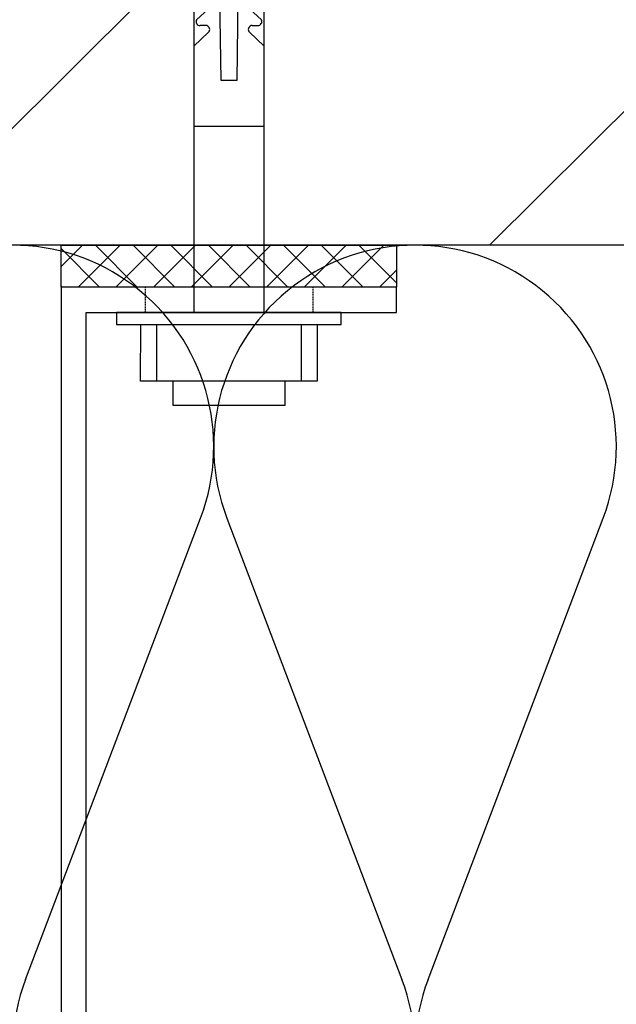
# Model space of a CAD drawing. Units: millimetres. Extents: x -394725 to 350739, y -707354 to 186926.
# Drawn here: x 334703 to 334774, y -661892 to -661775 of the extents above; entities that cross this region are included whole.
import ezdxf

# ---------------------------------------------------------------- set-up
doc = ezdxf.new("R2010")
doc.units = ezdxf.units.MM
doc.header["$LTSCALE"] = 0.2
doc.linetypes.add('HIDDEN', pattern=[0.375, 0.25, -0.125])
doc.layers.add('EF dalsi cary', color=250, linetype='Continuous')

# ---------------------------------------------------------------- blocks, each defined once
blk = doc.blocks.new('izolace_120')
for p, q in [((-119.9999999999709, 767.9999993003876), (-119.9999999999127, 0)), ((-32.52122458760277, 121.5636737412424), (-87.47877530296682, 142.4363260183018)), ((-87.47877530296682, 97.56367376309936), (-32.52122458760277, 118.4363260401587)), ((-32.52122458760277, 73.56367378495634), (-87.47877530296682, 94.43632606201572))]:
    blk.add_line(p, q)
for centre, radius, start, end in [((-23.99999997814302, 143.9999998688145), 23.99999997813763, 249.2034283377651, 110.7965716622349), ((-95.99999991254299, 119.999999890686), 23.99999997813763, 69.20342833776513, 290.7965716622349), ((-23.99999997814302, 95.99999991254299), 23.99999997813763, 249.2034283377651, 110.7965716622349), ((-95.99999991254299, 71.99999993439997), 23.99999997813809, 69.20342833776513, 290.7965716622349)]:
    blk.add_arc(centre, radius, start, end)
blk = doc.blocks.new('A$C0C7966FD')
at = {"linetype": 'HIDDEN'}
for p, q in [((0, -10), (-3, -10)), ((0, -30), (-3, -30))]:
    blk.add_line(p, q, dxfattribs=at)
blk.add_lwpolyline([(-3, -40), (0, -40), (0, 0), (-140, 0), (-140, -3), (-3, -3), (-3, -40)])
blk = doc.blocks.new('Schlaganker M9')
for p, q in [((-1.434541500112005, -13.38732092974635), (-1.434104924899202, 13.38732092974635)), ((-1.434104924899202, 13.38732092974635), (0.0001537935409032798, 13.38732092974635)), ((0.0001537935409032798, 13.38732092974635), (-0.0001537935408464364, -13.38732092974635)), ((-8.18155344044385, 10.51850582794827), (-8.18190071618136, -10.51866458257109)), ((-1.434154535718733, 10.51860504958745), (-8.18155344044385, 10.51850582794827)), ((-1.434491889292474, -10.51854551660404), (-1.434154535718733, 10.51860504958745)), ((-1.487952508554201, 8.606177406968072), (-8.18155344044385, 8.60605834100079)), ((-1.487952508554201, 8.606177406968072), (-8.18155344044385, 8.60605834100079)), ((-11.05054714119353, -6.693799375168282), (-11.05031893142251, 6.693640620545011)), ((-11.05031893142251, 6.693640620545011), (-8.181672506411303, 6.693640620545011)), ((-8.181672506411303, 6.693640620545011), (-8.18190071618136, -6.6936703870374)), ((1.260935391655948e-07, 4.217923998410924), (69.69847370659647, 4.217892042887343)), ((22.19531018999629, -4.196003749254942), (22.19531018999629, 4.217892042887343)), ((33.36321172508679, 2.462264356874812), (31.73025175175741, 4.217892042887343)), ((34.17295952352504, 3.461594941548469), (34.18798167971579, 3.579222194954582)), ((34.18798167971579, 3.579222194954582), (34.23210554271913, 3.68917961564182)), ((34.23210554271913, 3.68917961564182), (34.30252314013995, 3.784620910497324)), ((34.30252314013995, 3.784620910497324), (34.39458097709564, 3.859106595130015)), ((34.39458097709564, 3.859106595130015), (34.50257380932362, 3.908280839573536)), ((34.50257380932362, 3.908280839573536), (34.6192882236482, 3.928472443173973)), ((34.6192882236482, 3.928472443173973), (34.73757033987351, 3.918828099832808)), ((34.73757033987351, 3.918828099832808), (34.84939312738072, 3.87976454043519)), ((36.16788003706972, 2.462264356874812), (34.84939312738072, 3.87976454043519)), ((36.97752861386709, 3.461594941548469), (36.99255077005881, 3.579222194954582)), ((36.99255077005881, 3.579222194954582), (37.03678377686578, 3.68917961564182)), ((37.03678377686578, 3.68917961564182), (37.10710215264669, 3.784620910497324)), ((37.10710215264669, 3.784620910497324), (37.19924928907676, 3.859106595130015)), ((37.19924928907676, 3.859106595130015), (37.30724212130559, 3.908280839573536)), ((37.30724212130559, 3.908280839573536), (37.42408552376043, 3.928472443173973)), ((37.42408552376043, 3.928472443173973), (37.54214935238025, 3.918828099832808)), ((37.54214935238025, 3.918828099832808), (37.65406143936184, 3.87976454043519)), ((38.97254834905084, 2.462264356874812), (37.65406143936184, 3.87976454043519)), ((39.78218700368456, 3.461594941548469), (39.79720915987713, 3.579222194954582)), ((39.79720915987713, 3.579222194954582), (39.84132310071578, 3.68917961564182)), ((39.84132310071578, 3.68917961564182), (39.91177046462781, 3.784620910497324)), ((39.91177046462781, 3.784620910497324), (40.00382830158259, 3.859106595130015)), ((40.00382830158259, 3.859106595130015), (40.11191043328762, 3.908280839573536)), ((40.11191043328762, 3.908280839573536), (40.22866453626807, 3.928472443173973)), ((40.22866453626807, 3.928472443173973), (40.34681766436233, 3.918828099832808)), ((40.34681766436233, 3.918828099832808), (40.45872975134478, 3.87976454043519)), ((41.77712736155758, 2.462264356874812), (40.45872975134478, 3.87976454043519)), ((42.58685531566744, 3.461594941548469), (42.60191716051401, 3.579222194954582)), ((42.60191716051401, 3.579222194954582), (42.64602117918901, 3.68917961564182)), ((42.64602117918901, 3.68917961564182), (42.71645862093817, 3.784620910497324)), ((42.71645862093817, 3.784620910497324), (42.80849661356552, 3.859106595130015)), ((42.80849661356552, 3.859106595130015), (42.91647952363064, 3.908280839573536)), ((42.91647952363064, 3.908280839573536), (43.03333284824919, 3.928472443173973)), ((43.03333284824919, 3.928472443173973), (43.15148597634436, 3.918828099832808)), ((43.15148597634436, 3.918828099832808), (43.26329884168683, 3.87976454043519)), ((44.5817956735396, 2.462264356874812), (43.26329884168683, 3.87976454043519)), ((45.39143432817326, 3.461594941548469), (45.40658547249694, 3.579222194954582)), ((45.40658547249694, 3.579222194954582), (45.45067956900817, 3.68917961564182)), ((45.45067956900817, 3.68917961564182), (45.52099794478909, 3.784620910497324)), ((45.52099794478909, 3.784620910497324), (45.61318476987498, 3.859106595130015)), ((45.61318476987498, 3.859106595130015), (45.72101884748156, 3.908280839573536)), ((45.72101884748156, 3.908280839573536), (45.83800116023212, 3.928472443173973)), ((45.83800116023212, 3.928472443173973), (45.95606498885104, 3.918828099832808)), ((45.95606498885104, 3.918828099832808), (46.06795723150429, 3.87976454043519)), ((47.38650367417739, 2.462264356874812), (46.06795723150429, 3.87976454043519)), ((48.1962316282864, 3.461594941548469), (48.21116448500277, 3.579222194954582)), ((48.21116448500277, 3.579222194954582), (48.25534788098935, 3.68917961564182)), ((48.25534788098935, 3.68917961564182), (48.32570594542693, 3.784620910497324)), ((48.32570594542693, 3.784620910497324), (48.417853081857, 3.859106595130015)), ((48.417853081857, 3.859106595130015), (48.52581614759379, 3.908280839573536)), ((48.52581614759379, 3.908280839573536), (48.64257025057424, 3.928472443173973)), ((48.64257025057424, 3.928472443173973), (48.76073330083221, 3.918828099832808)), ((48.76073330083221, 3.918828099832808), (48.87266523214208, 3.87976454043519)), ((50.19115214183108, 2.462264356874812), (48.87266523214208, 3.87976454043519)), ((51.00077095213732, 3.461594941548469), (51.0157038088546, 3.579222194954582)), ((51.0157038088546, 3.579222194954582), (51.06001619297228, 3.68917961564182)), ((51.06001619297228, 3.68917961564182), (51.13037425740896, 3.784620910497324)), ((51.13037425740896, 3.784620910497324), (51.22253131600274, 3.859106595130015)), ((51.22253131600274, 3.859106595130015), (51.33039516010052, 3.908280839573536)), ((51.33039516010052, 3.908280839573536), (51.44723856255627, 3.928472443173973)), ((51.44723856255627, 3.928472443173973), (51.56540161281509, 3.918828099832808)), ((51.56540161281509, 3.918828099832808), (51.67733354412417, 3.87976454043519)), ((52.99573115433782, 2.462264356874812), (51.67733354412417, 3.87976454043519)), ((53.80534996464314, 3.461594941548469), (53.82050110896682, 3.579222194954582)), ((53.82050110896682, 3.579222194954582), (53.86459520547805, 3.68917961564182)), ((53.86459520547805, 3.68917961564182), (53.93491358125897, 3.784620910497324)), ((53.93491358125897, 3.784620910497324), (54.02719962798483, 3.859106595130015)), ((54.02719962798483, 3.859106595130015), (54.13505354991884, 3.908280839573536)), ((54.13505354991884, 3.908280839573536), (54.25180765289923, 3.928472443173973)), ((54.25180765289923, 3.928472443173973), (54.36997070315721, 3.918828099832808)), ((54.36997070315721, 3.918828099832808), (54.48187286797503, 3.87976454043519)), ((55.80039946631985, 2.462264356874812), (54.48187286797503, 3.87976454043519)), ((56.61001827662608, 3.461594941548469), (56.6250701993107, 3.579222194954582)), ((56.6250701993107, 3.579222194954582), (56.66926351745923, 3.68917961564182)), ((56.66926351745923, 3.68917961564182), (56.7397108813721, 3.784620910497324)), ((56.7397108813721, 3.784620910497324), (56.83176871832779, 3.859106595130015)), ((56.83176871832779, 3.859106595130015), (56.93972186190081, 3.908280839573536)), ((56.93972186190081, 3.908280839573536), (57.05657518651941, 3.928472443173973)), ((57.05657518651941, 3.928472443173973), (57.17463901514014, 3.918828099832808)), ((57.17463901514014, 3.918828099832808), (57.28658086861287, 3.87976454043519)), ((58.60497847882652, 2.462264356874812), (57.28658086861287, 3.87976454043519)), ((59.4148056545755, 3.750498588737628), (59.42973851129187, 3.868135764307567)), ((59.4148056545755, 3.750498588737628), (59.4148056545755, 3.571889715809334)), ((59.4148056545755, 3.461594941548469), (59.4148056545755, 3.750498588737628)), ((59.42973851129187, 3.868135764307567), (59.47384252996682, 3.978073340666697)), ((59.47384252996682, 3.978073340666697), (59.54428989387884, 4.073534479850196)), ((59.54428989387884, 4.073534479850196), (59.63643703030891, 4.148139230450283)), ((59.63643703030891, 4.148139230450283), (59.74442986253774, 4.197154720270987)), ((59.74442986253774, 4.197154720270987), (59.86114427686243, 4.217475312002534)), ((59.86114427686243, 4.217475312002534), (59.97933709361246, 4.207692058365978)), ((59.97933709361246, 4.207692058365978), (60.09124918059405, 4.168539199493125)), ((61.28445884848668, 3.571889715809334), (60.09124918059405, 4.168539199493125)), ((61.28445884848668, 3.571889715809334), (61.28445884848668, 4.217892042887343)), ((61.28445884848668, 4.217892042887343), (61.28445884848668, 1.413223730905656)), ((69.69847370659647, 4.217892042887343), (72.50316186290598, 0.01101360196389578)), ((72.50316186290598, 0.01101360196389578), (69.69847370659647, 4.217892042887343)), ((69.69847370659647, 4.217892042887343), (69.69847370659647, -4.196003749254942)), ((69.69847370659647, -4.196003749254942), (69.69847370659647, 4.217892042887343)), ((69.69847370659647, 4.217892042887343), (69.69847370659647, -4.196003749254942)), ((69.69847370659647, -4.196003749254942), (69.69847370659647, 4.217892042887343)), ((33.45888122971257, 2.383482375260201), (33.36321172508679, 2.462264356874812)), ((33.57178553308813, 2.332700740259725), (33.45888122971257, 2.383482375260201)), ((33.93266455743503, 2.372061964575323), (33.81746823419252, 2.326747441900579)), ((34.03205487353546, 2.446160684814231), (33.93266455743503, 2.372061964575323)), ((34.10831662551197, 2.543685634095596), (34.03205487353546, 2.446160684814231)), ((34.15649865356278, 2.657899663109447), (34.10831662551197, 2.543685634095596)), ((34.17295952352504, 2.780686441759826), (34.15649865356278, 2.657899663109447)), ((34.17295952352504, 2.780686441759826), (34.17295952352504, 3.461594941548469)), ((36.26354954169551, 2.383482375260201), (36.16788003706972, 2.462264356874812)), ((36.37648361156221, 2.332700740259725), (36.26354954169551, 2.383482375260201)), ((36.73733286941706, 2.372061964575323), (36.62203732453463, 2.326747441900579)), ((36.83663388604225, 2.446160684814231), (36.73733286941706, 2.372061964575323)), ((36.91299485965681, 2.543685634095596), (36.83663388604225, 2.446160684814231)), ((36.96116696554395, 2.657899663109447), (36.91299485965681, 2.543685634095596)), ((36.97752861386709, 2.780686441759826), (36.96116696554395, 2.657899663109447)), ((36.97752861386709, 2.780686441759826), (36.97752861386709, 3.461594941548469)), ((39.06812855420134, 2.383482375260201), (38.97254834905084, 2.462264356874812)), ((39.18115192354333, 2.332700740259725), (39.06812855420134, 2.383482375260201)), ((39.54190195976003, 2.372061964575323), (39.42669571435295, 2.326747441900579)), ((39.64130219802422, 2.446160684814231), (39.54190195976003, 2.372061964575323)), ((39.71769293813088, 2.543685634095596), (39.64130219802422, 2.446160684814231)), ((39.76573605588788, 2.657899663109447), (39.71769293813088, 2.543685634095596)), ((39.78218700368456, 2.780686441759826), (39.76573605588788, 2.657899663109447)), ((39.78218700368456, 2.780686441759826), (39.78218700368456, 3.461594941548469)), ((41.87279686618422, 2.383482375260201), (41.77712736155758, 2.462264356874812)), ((41.98582023552535, 2.332700740259725), (41.87279686618422, 2.383482375260201)), ((42.3465702717412, 2.372061964575323), (42.23136402633492, 2.326747441900579)), ((42.44587128836633, 2.446160684814231), (42.3465702717412, 2.372061964575323)), ((42.5223513279501, 2.543685634095596), (42.44587128836633, 2.446160684814231)), ((42.57040436786895, 2.657899663109447), (42.5223513279501, 2.543685634095596)), ((42.58685531566744, 2.780686441759826), (42.57040436786895, 2.657899663109447)), ((42.58685531566744, 2.780686441759826), (42.58685531566744, 3.461594941548469)), ((44.67749494465744, 2.383482375260201), (44.5817956735396, 2.462264356874812)), ((44.79039924803209, 2.332700740259725), (44.67749494465744, 2.383482375260201)), ((45.15126835021618, 2.372061964575323), (45.0359430388408, 2.326747441900579)), ((45.25053960034836, 2.446160684814231), (45.15126835021618, 2.372061964575323)), ((45.32701963993122, 2.543685634095596), (45.25053960034836, 2.446160684814231)), ((45.37507267985012, 2.657899663109447), (45.32701963993122, 2.543685634095596)), ((45.39143432817326, 2.780686441759826), (45.37507267985012, 2.657899663109447)), ((45.39143432817326, 2.780686441759826), (45.39143432817326, 3.461594941548469)), ((47.48204419067207, 2.383482375260201), (47.38650367417739, 2.462264356874812)), ((47.59506756001406, 2.332700740259725), (47.48204419067207, 2.383482375260201)), ((47.95593666219736, 2.372061964575323), (47.84061135082374, 2.326747441900579)), ((48.05524760098524, 2.446160684814231), (47.95593666219736, 2.372061964575323)), ((48.13159865243796, 2.543685634095596), (48.05524760098524, 2.446160684814231)), ((48.17978068048797, 2.657899663109447), (48.13159865243796, 2.543685634095596)), ((48.1962316282864, 2.780686441759826), (48.17978068048797, 2.657899663109447)), ((48.1962316282864, 2.780686441759826), (48.1962316282864, 3.461594941548469)), ((50.28673234698243, 2.383482375260201), (50.19115214183108, 2.462264356874812)), ((50.39963665035623, 2.332700740259725), (50.28673234698243, 2.383482375260201)), ((50.76050575253942, 2.372061964575323), (50.6452796628048, 2.326747441900579)), ((50.85991591296818, 2.446160684814231), (50.76050575253942, 2.372061964575323)), ((50.93626696441993, 2.543685634095596), (50.85991591296818, 2.446160684814231)), ((50.98432000433883, 2.657899663109447), (50.93626696441993, 2.543685634095596)), ((51.00077095213732, 2.780686441759826), (50.98432000433883, 2.657899663109447)), ((51.00077095213732, 2.780686441759826), (51.00077095213732, 3.461594941548469)), ((53.09140065896361, 2.383482375260201), (52.99573115433782, 2.462264356874812)), ((53.20440418397726, 2.332700740259725), (53.09140065896361, 2.383482375260201)), ((53.56518398668607, 2.372061964575323), (53.44984875314782, 2.326747441900579)), ((53.66458422494935, 2.446160684814231), (53.56518398668607, 2.372061964575323)), ((53.7409352764011, 2.543685634095596), (53.66458422494935, 2.446160684814231)), ((53.78901808281296, 2.657899663109447), (53.7409352764011, 2.543685634095596)), ((53.80534996464314, 2.780686441759826), (53.78901808281296, 2.657899663109447)), ((53.80534996464314, 2.780686441759826), (53.80534996464314, 3.461594941548469)), ((55.89606897094563, 2.383482375260201), (55.80039946631985, 2.462264356874812)), ((56.00897327432119, 2.332700740259725), (55.89606897094563, 2.383482375260201)), ((56.36985229866724, 2.372061964575323), (56.25452698729362, 2.326747441900579)), ((56.46916323745694, 2.446160684814231), (56.36985229866724, 2.372061964575323)), ((56.54551428890778, 2.543685634095596), (56.46916323745694, 2.446160684814231)), ((56.59368639479499, 2.657899663109447), (56.54551428890778, 2.543685634095596)), ((56.61001827662608, 2.780686441759826), (56.59368639479499, 2.657899663109447)), ((56.61013734259257, 2.780686441759826), (56.61013734259257, 3.461594941548469)), ((58.70074720509137, 2.383482375260201), (58.60497847882652, 2.462264356874812)), ((58.81364158630225, 2.332700740259725), (58.70074720509137, 2.383482375260201)), ((59.1744213890093, 2.372061964575323), (59.05922506576769, 2.326747441900579)), ((59.27382162727434, 2.446160684814231), (59.1744213890093, 2.372061964575323)), ((59.35018260088981, 2.543685634095596), (59.27382162727434, 2.446160684814231)), ((59.39823564080871, 2.657899663109447), (59.35018260088981, 2.543685634095596)), ((59.4148056545755, 2.780686441759826), (59.39823564080871, 2.657899663109447)), ((59.4148056545755, 3.461594941548469), (59.4148056545755, 2.780686441759826)), ((59.4148056545755, 3.121026586768835), (59.4148056545755, 1.387227661405404)), ((61.28445884848668, 1.413223730905656), (27.62866731447332, 0.9458302767554869)), ((33.69422503600094, 2.313253298953896), (33.57178553308813, 2.332700740259725)), ((33.81746823419252, 2.326747441900579), (33.69422503600094, 2.313253298953896)), ((36.49893303663879, 2.313253298953896), (36.37648361156221, 2.332700740259725)), ((36.62203732453463, 2.326747441900579), (36.49893303663879, 2.313253298953896)), ((39.30347236048971, 2.313253298953896), (39.18115192354333, 2.332700740259725)), ((39.42669571435295, 2.326747441900579), (39.30347236048971, 2.313253298953896)), ((42.10818036112664, 2.313253298953896), (41.98582023552535, 2.332700740259725)), ((42.23136402633492, 2.326747441900579), (42.10818036112664, 2.313253298953896)), ((44.91284867310867, 2.313253298953896), (44.79039924803209, 2.332700740259725)), ((45.0359430388408, 2.326747441900579), (44.91284867310867, 2.313253298953896)), ((47.71750706292698, 2.313253298953896), (47.59506756001406, 2.332700740259725)), ((47.84061135082374, 2.326747441900579), (47.71750706292698, 2.313253298953896)), ((50.52207615326995, 2.313253298953896), (50.39963665035623, 2.332700740259725)), ((50.6452796628048, 2.326747441900579), (50.52207615326995, 2.313253298953896)), ((53.32675438741569, 2.313253298953896), (53.20440418397726, 2.332700740259725)), ((53.44984875314782, 2.326747441900579), (53.32675438741569, 2.313253298953896)), ((56.13142269939686, 2.313253298953896), (56.00897327432119, 2.332700740259725)), ((56.25452698729362, 2.326747441900579), (56.13142269939686, 2.313253298953896)), ((58.93599178973983, 2.313253298953896), (58.81364158630225, 2.332700740259725)), ((59.05922506576769, 2.326747441900579), (58.93599178973983, 2.313253298953896)), ((63.15421126403686, 0.01101360196389578), (61.28445884848668, 1.413223730905656)), ((27.62866731447332, 0.9458302767554869), (27.62866731447332, 0.01101360196389578)), ((27.62866731447332, 0.01101360196389578), (27.62866731447332, -0.9239221387954331)), ((61.28445884848668, -1.391434658912203), (63.15421126403686, 0.01101360196389578)), ((72.50316186290598, 0.01101360196389578), (69.69847370659647, -4.196003749254942)), ((72.50316186290598, 0.01101360196389578), (69.69847370659647, -4.196003749254942)), ((27.62866731447332, -0.9239221387954331), (61.28445884848668, -1.391434658912203)), ((33.45888122971257, -2.361683381103035), (33.57178553308813, -2.310901746102331)), ((33.57178553308813, -2.310901746102331), (33.69422503600094, -2.291493993452605)), ((33.69422503600094, -2.291493993452605), (33.81746823419252, -2.304988136399288)), ((33.81746823419252, -2.304988136399288), (33.93266455743503, -2.350173670942922)), ((36.26354954169551, -2.361683381103035), (36.37648361156221, -2.310901746102331)), ((36.37648361156221, -2.310901746102331), (36.49893303663879, -2.291493993452605)), ((36.49893303663879, -2.291493993452605), (36.62203732453463, -2.304988136399288)), ((36.62203732453463, -2.304988136399288), (36.73733286941706, -2.350173670942922)), ((39.06812855420134, -2.361683381103035), (39.18115192354333, -2.310901746102331)), ((39.18115192354333, -2.310901746102331), (39.30347236048971, -2.291493993452605)), ((39.30347236048971, -2.291493993452605), (39.42669571435295, -2.304988136399288)), ((39.42669571435295, -2.304988136399288), (39.54190195976003, -2.350173670942922)), ((41.87279686618422, -2.361683381103035), (41.98582023552535, -2.310901746102331)), ((41.98582023552535, -2.310901746102331), (42.10818036112664, -2.291493993452605)), ((42.10818036112664, -2.291493993452605), (42.23136402633492, -2.304988136399288)), ((42.23136402633492, -2.304988136399288), (42.3465702717412, -2.350173670942922)), ((44.67749494465744, -2.361683381103035), (44.79039924803209, -2.310901746102331)), ((44.79039924803209, -2.310901746102331), (44.91284867310867, -2.291493993452605)), ((44.91284867310867, -2.291493993452605), (45.0359430388408, -2.304988136399288)), ((45.0359430388408, -2.304988136399288), (45.15126835021618, -2.350173670942922)), ((47.48204419067207, -2.361683381103035), (47.59506756001406, -2.310901746102331)), ((47.59506756001406, -2.310901746102331), (47.71750706292698, -2.291493993452605)), ((47.71750706292698, -2.291493993452605), (47.84061135082374, -2.304988136399288)), ((47.84061135082374, -2.304988136399288), (47.95593666219736, -2.350173670942922)), ((50.28673234698243, -2.361683381103035), (50.39963665035623, -2.310901746102331)), ((50.39963665035623, -2.310901746102331), (50.52207615326995, -2.291493993452605)), ((50.52207615326995, -2.291493993452605), (50.6452796628048, -2.304988136399288)), ((50.6452796628048, -2.304988136399288), (50.76050575253942, -2.350173670942922)), ((53.09140065896361, -2.361683381103035), (53.20440418397726, -2.310901746102331)), ((53.20440418397726, -2.310901746102331), (53.32675438741569, -2.291493993452605)), ((53.32675438741569, -2.291493993452605), (53.44984875314782, -2.304988136399288)), ((53.44984875314782, -2.304988136399288), (53.56518398668607, -2.350173670942922)), ((55.89606897094563, -2.361683381103035), (56.00897327432119, -2.310901746102331)), ((56.00897327432119, -2.310901746102331), (56.13142269939686, -2.291493993452605)), ((56.13142269939686, -2.291493993452605), (56.25452698729362, -2.304988136399288)), ((56.25452698729362, -2.304988136399288), (56.36985229866724, -2.350173670942922)), ((58.70074720509137, -2.361683381103035), (58.81364158630225, -2.310901746102331)), ((58.81364158630225, -2.310901746102331), (58.93599178973983, -2.291493993452605)), ((58.93599178973983, -2.291493993452605), (59.05922506576769, -2.304988136399288)), ((59.05922506576769, -2.304988136399288), (59.1744213890093, -2.350173670942922)), ((59.4148056545755, -3.099227592611896), (59.4148056545755, -1.365428667248352)), ((61.28445884848668, -4.196003749254942), (61.28445884848668, -1.391434658912203)), ((33.36321172508679, -2.440376063242411), (31.73025175175741, -4.196003749254942)), ((33.36321172508679, -2.440376063242411), (33.45888122971257, -2.361683381103035)), ((33.93266455743503, -2.350173670942922), (34.03205487353546, -2.424232702526297)), ((34.03205487353546, -2.424232702526297), (34.10831662551197, -2.52176757397126)), ((34.10831662551197, -2.52176757397126), (34.15649865356278, -2.635882381345937)), ((34.15649865356278, -2.635882381345937), (34.17295952352504, -2.758768381635491)), ((34.17295952352504, -2.758768381635491), (34.17295952352504, -3.439706647915955)), ((34.18798167971579, -3.557333901322181), (34.17295952352504, -3.439706647915955)), ((36.16788003706972, -2.440376063242411), (34.84939312738072, -3.857747258671566)), ((36.16788003706972, -2.440376063242411), (36.26354954169551, -2.361683381103035)), ((36.73733286941706, -2.350173670942922), (36.83663388604225, -2.424232702526297)), ((36.83663388604225, -2.424232702526297), (36.91299485965681, -2.52176757397126)), ((36.91299485965681, -2.52176757397126), (36.96116696554395, -2.635882381345937)), ((36.96116696554395, -2.635882381345937), (36.97752861386709, -2.758768381635491)), ((36.97752861386709, -2.758768381635491), (36.97752861386709, -3.439706647915955)), ((36.99255077005881, -3.557333901322181), (36.97752861386709, -3.439706647915955)), ((38.97254834905084, -2.440376063242411), (37.65406143936184, -3.857747258671566)), ((38.97254834905084, -2.440376063242411), (39.06812855420134, -2.361683381103035)), ((39.54190195976003, -2.350173670942922), (39.64130219802422, -2.424232702526297)), ((39.64130219802422, -2.424232702526297), (39.71769293813088, -2.52176757397126)), ((39.71769293813088, -2.52176757397126), (39.76573605588788, -2.635882381345937)), ((39.76573605588788, -2.635882381345937), (39.78218700368456, -2.758768381635491)), ((39.78218700368456, -2.758768381635491), (39.78218700368456, -3.439706647915955)), ((39.79720915987713, -3.557333901322181), (39.78218700368456, -3.439706647915955)), ((41.77712736155758, -2.440376063242411), (40.45872975134478, -3.857747258671566)), ((41.77712736155758, -2.440376063242411), (41.87279686618422, -2.361683381103035)), ((42.3465702717412, -2.350173670942922), (42.44587128836633, -2.424232702526297)), ((42.44587128836633, -2.424232702526297), (42.5223513279501, -2.52176757397126)), ((42.5223513279501, -2.52176757397126), (42.57040436786895, -2.635882381345937)), ((42.57040436786895, -2.635882381345937), (42.58685531566744, -2.758768381635491)), ((42.58685531566744, -2.758768381635491), (42.58685531566744, -3.439706647915955)), ((42.60191716051401, -3.557333901322181), (42.58685531566744, -3.439706647915955)), ((44.5817956735396, -2.440376063242411), (43.26329884168683, -3.857747258671566)), ((44.5817956735396, -2.440376063242411), (44.67749494465744, -2.361683381103035)), ((45.15126835021618, -2.350173670942922), (45.25053960034836, -2.424232702526297)), ((45.25053960034836, -2.424232702526297), (45.32701963993122, -2.52176757397126)), ((45.32701963993122, -2.52176757397126), (45.37507267985012, -2.635882381345937)), ((45.37507267985012, -2.635882381345937), (45.39143432817326, -2.758768381635491)), ((45.39143432817326, -2.758768381635491), (45.39143432817326, -3.439706647915955)), ((45.40658547249694, -3.557333901322181), (45.39143432817326, -3.439706647915955)), ((47.38650367417739, -2.440376063242411), (46.06795723150429, -3.857747258671566)), ((47.38650367417739, -2.440376063242411), (47.48204419067207, -2.361683381103035)), ((47.95593666219736, -2.350173670942922), (48.05524760098524, -2.424232702526297)), ((48.05524760098524, -2.424232702526297), (48.13159865243796, -2.52176757397126)), ((48.13159865243796, -2.52176757397126), (48.17978068048797, -2.635882381345937)), ((48.17978068048797, -2.635882381345937), (48.1962316282864, -2.758768381635491)), ((48.1962316282864, -2.758768381635491), (48.1962316282864, -3.439706647915955)), ((48.21116448500277, -3.557333901322181), (48.1962316282864, -3.439706647915955)), ((50.19115214183108, -2.440376063242411), (48.87266523214208, -3.857747258671566)), ((50.19115214183108, -2.440376063242411), (50.28673234698243, -2.361683381103035)), ((50.76050575253942, -2.350173670942922), (50.85991591296818, -2.424232702526297)), ((50.85991591296818, -2.424232702526297), (50.93626696441993, -2.52176757397126)), ((50.93626696441993, -2.52176757397126), (50.98432000433883, -2.635882381345937)), ((50.98432000433883, -2.635882381345937), (51.00077095213732, -2.758768381635491)), ((51.00077095213732, -2.758768381635491), (51.00077095213732, -3.439706647915955)), ((51.0157038088546, -3.557333901322181), (51.00077095213732, -3.439706647915955)), ((52.99573115433782, -2.440376063242411), (51.67733354412417, -3.857747258671566)), ((52.99573115433782, -2.440376063242411), (53.09140065896361, -2.361683381103035)), ((53.56518398668607, -2.350173670942922), (53.66458422494935, -2.424232702526297)), ((53.66458422494935, -2.424232702526297), (53.7409352764011, -2.52176757397126)), ((53.7409352764011, -2.52176757397126), (53.78901808281296, -2.635882381345937)), ((53.78901808281296, -2.635882381345937), (53.80534996464314, -2.758768381635491)), ((53.80534996464314, -2.758768381635491), (53.80534996464314, -3.439706647915955)), ((53.82050110896682, -3.557333901322181), (53.80534996464314, -3.439706647915955)), ((55.80039946631985, -2.440376063242411), (54.48187286797503, -3.857747258671566)), ((55.80039946631985, -2.440376063242411), (55.89606897094563, -2.361683381103035)), ((56.36985229866724, -2.350173670942922), (56.46916323745694, -2.424232702526297)), ((56.46916323745694, -2.424232702526297), (56.54551428890778, -2.52176757397126)), ((56.54551428890778, -2.52176757397126), (56.59368639479499, -2.635882381345937)), ((56.59368639479499, -2.635882381345937), (56.61001827662608, -2.758768381635491)), ((56.6250701993107, -3.557333901322181), (56.61001827662608, -3.439706647915955)), ((56.61013734259257, -2.758768381635491), (56.61013734259257, -3.439706647915955)), ((58.60497847882652, -2.440376063242411), (57.28658086861287, -3.857747258671566)), ((58.60497847882652, -2.440376063242411), (58.70074720509137, -2.361683381103035)), ((59.1744213890093, -2.350173670942922), (59.27382162727434, -2.424232702526297)), ((59.27382162727434, -2.424232702526297), (59.35018260088981, -2.52176757397126)), ((59.35018260088981, -2.52176757397126), (59.39823564080871, -2.635882381345937)), ((59.39823564080871, -2.635882381345937), (59.4148056545755, -2.758768381635491)), ((59.4148056545755, -3.439706647915955), (59.4148056545755, -2.758768381635491)), ((59.4148056545755, -3.439706647915955), (59.4148056545755, -3.728610295105113)), ((69.69847370659647, -4.196003749254942), (1.260935391655948e-07, -4.19597179373136)), ((34.23210554271913, -3.6673706993206), (34.18798167971579, -3.557333901322181)), ((34.30252314013995, -3.76273261686481), (34.23210554271913, -3.6673706993206)), ((34.39458097709564, -3.837347289628497), (34.30252314013995, -3.76273261686481)), ((34.50257380932362, -3.886392545941135), (34.39458097709564, -3.837347289628497)), ((34.6192882236482, -3.906673449017035), (34.50257380932362, -3.886392545941135)), ((34.73757033987351, -3.897029105675756), (34.6192882236482, -3.906673449017035)), ((34.84939312738072, -3.857747258671566), (34.73757033987351, -3.897029105675756)), ((37.03678377686578, -3.6673706993206), (36.99255077005881, -3.557333901322181)), ((37.10710215264669, -3.76273261686481), (37.03678377686578, -3.6673706993206)), ((37.19924928907676, -3.837347289628497), (37.10710215264669, -3.76273261686481)), ((37.30724212130559, -3.886392545941135), (37.19924928907676, -3.837347289628497)), ((37.42408552376043, -3.906673449017035), (37.30724212130559, -3.886392545941135)), ((37.54214935238025, -3.897029105675756), (37.42408552376043, -3.906673449017035)), ((37.65406143936184, -3.857747258671566), (37.54214935238025, -3.897029105675756)), ((39.84132310071578, -3.6673706993206), (39.79720915987713, -3.557333901322181)), ((39.91177046462781, -3.76273261686481), (39.84132310071578, -3.6673706993206)), ((40.00382830158259, -3.837347289628497), (39.91177046462781, -3.76273261686481)), ((40.11191043328762, -3.886392545941135), (40.00382830158259, -3.837347289628497)), ((40.22866453626807, -3.906673449017035), (40.11191043328762, -3.886392545941135)), ((40.34681766436233, -3.897029105675756), (40.22866453626807, -3.906673449017035)), ((40.45872975134478, -3.857747258671566), (40.34681766436233, -3.897029105675756)), ((42.64602117918901, -3.6673706993206), (42.60191716051401, -3.557333901322181)), ((42.71645862093817, -3.76273261686481), (42.64602117918901, -3.6673706993206)), ((42.80849661356552, -3.837347289628497), (42.71645862093817, -3.76273261686481)), ((42.91647952363064, -3.886392545941135), (42.80849661356552, -3.837347289628497)), ((43.03333284824919, -3.906673449017035), (42.91647952363064, -3.886392545941135)), ((43.15148597634436, -3.897029105675756), (43.03333284824919, -3.906673449017035)), ((43.26329884168683, -3.857747258671566), (43.15148597634436, -3.897029105675756)), ((45.45067956900817, -3.6673706993206), (45.40658547249694, -3.557333901322181)), ((45.52099794478909, -3.76273261686481), (45.45067956900817, -3.6673706993206)), ((45.61318476987498, -3.837347289628497), (45.52099794478909, -3.76273261686481)), ((45.72101884748156, -3.886392545941135), (45.61318476987498, -3.837347289628497)), ((45.83800116023212, -3.906673449017035), (45.72101884748156, -3.886392545941135)), ((45.95606498885104, -3.897029105675756), (45.83800116023212, -3.906673449017035)), ((46.06795723150429, -3.857747258671566), (45.95606498885104, -3.897029105675756)), ((48.25534788098935, -3.6673706993206), (48.21116448500277, -3.557333901322181)), ((48.32570594542693, -3.76273261686481), (48.25534788098935, -3.6673706993206)), ((48.417853081857, -3.837347289628497), (48.32570594542693, -3.76273261686481)), ((48.52581614759379, -3.886392545941135), (48.417853081857, -3.837347289628497)), ((48.64257025057424, -3.906673449017035), (48.52581614759379, -3.886392545941135)), ((48.76073330083221, -3.897029105675756), (48.64257025057424, -3.906673449017035)), ((48.87266523214208, -3.857747258671566), (48.76073330083221, -3.897029105675756)), ((51.06001619297228, -3.6673706993206), (51.0157038088546, -3.557333901322181)), ((51.13037425740896, -3.76273261686481), (51.06001619297228, -3.6673706993206)), ((51.22253131600274, -3.837347289628497), (51.13037425740896, -3.76273261686481)), ((51.33039516010052, -3.886392545941135), (51.22253131600274, -3.837347289628497)), ((51.44723856255627, -3.906673449017035), (51.33039516010052, -3.886392545941135)), ((51.56540161281509, -3.897029105675756), (51.44723856255627, -3.906673449017035)), ((51.67733354412417, -3.857747258671566), (51.56540161281509, -3.897029105675756)), ((53.86459520547805, -3.6673706993206), (53.82050110896682, -3.557333901322181)), ((53.93491358125897, -3.76273261686481), (53.86459520547805, -3.6673706993206)), ((54.02719962798483, -3.837347289628497), (53.93491358125897, -3.76273261686481)), ((54.13505354991884, -3.886392545941135), (54.02719962798483, -3.837347289628497)), ((54.25180765289923, -3.906673449017035), (54.13505354991884, -3.886392545941135)), ((54.36997070315721, -3.897029105675756), (54.25180765289923, -3.906673449017035)), ((54.48187286797503, -3.857747258671566), (54.36997070315721, -3.897029105675756)), ((56.66926351745923, -3.6673706993206), (56.6250701993107, -3.557333901322181)), ((56.7397108813721, -3.76273261686481), (56.66926351745923, -3.6673706993206)), ((56.83176871832779, -3.837347289628497), (56.7397108813721, -3.76273261686481)), ((56.93972186190081, -3.886392545941135), (56.83176871832779, -3.837347289628497)), ((57.05657518651941, -3.906673449017035), (56.93972186190081, -3.886392545941135)), ((57.17463901514014, -3.897029105675756), (57.05657518651941, -3.906673449017035)), ((57.28658086861287, -3.857747258671566), (57.17463901514014, -3.897029105675756)), ((59.4148056545755, -3.728610295105113), (59.4148056545755, -3.550090721652168)), ((59.42973851129187, -3.846207782019519), (59.4148056545755, -3.728610295105113)), ((59.47384252996682, -3.956155280542703), (59.42973851129187, -3.846207782019519)), ((59.54428989387884, -4.051606497562034), (59.47384252996682, -3.956155280542703)), ((59.63643703030891, -4.126211248161781), (59.54428989387884, -4.051606497562034)), ((59.74442986253774, -4.175266426638473), (59.63643703030891, -4.126211248161781)), ((59.86114427686243, -4.195577096205852), (59.74442986253774, -4.175266426638473)), ((59.97933709361246, -4.185803764733464), (59.86114427686243, -4.195577096205852)), ((60.09124918059405, -4.146750127499672), (59.97933709361246, -4.185803764733464)), ((61.28445884848668, -3.550090721652168), (60.09124918059405, -4.146750127499672)), ((61.28445884848668, -3.550090721652168), (61.28445884848668, -4.196003749254942)), ((-8.18190071618136, -6.6936703870374), (-11.05054714119353, -6.693799375168282)), ((-8.18190071618136, -8.606217095623833), (-1.488289862127942, -8.606127796148712)), ((-8.18190071618136, -8.606217095623833), (-1.488289862127942, -8.606127796148712)), ((-8.18190071618136, -10.51866458257109), (-1.434491889292474, -10.51854551660404)), ((-0.0001537935408464364, -13.38732092974635), (-1.434541500112005, -13.38732092974635))]:
    blk.add_line(p, q)

msp = doc.modelspace()

# ---------------------------------------------------------------- hatches: boundary and pattern name
at = {"layer": 'EF dalsi cary'}
h = msp.add_hatch(dxfattribs=at)
h.set_pattern_fill('ZDIVO-OBECNE', color=256, scale=25, angle=179.8293147321702, style=0)
h.set_pattern_definition([(224.8293147321702, (598559.9016872805, -570180.7345209598), (52.87478711216092, -53.19075942157305), []), (224.8293147321702, (598524.5465051117, -570180.6291968566), (52.87478711216092, -53.19075942157305), [])])
h.paths.add_polyline_path([(334630.4415130527, -661551.8958350385), (334630.4415130527, -661801.8958350385), (337301.0993602338, -661801.8958350385), (337301.0993602338, -661551.8958350385)])
at = {"layer": 'EF dalsi cary', "linetype": 'Continuous'}
h = msp.add_hatch(dxfattribs=at)
h.set_pattern_fill('ANSI37', color=256, angle=450, style=0)
h.set_pattern_definition([(45.00000000000003, (334091.9252396111, -660130.8066047678), (2.245064030267289, -2.245064030267287), []), (315.0000000000001, (334091.9252396111, -660130.8066047678), (-2.245064030267287, -2.245064030267289), [])])
h.paths.add_polyline_path([(334708.2483199013, -661806.8958350385), (334708.2483199013, -661801.8958350385), (334748.2483199013, -661801.8958350385), (334748.2483199013, -661806.8958350385)])

# ---------------------------------------------------------------- linework, layer by layer
at = {"layer": 'EF dalsi cary', "ltscale": 0.1}
msp.add_lwpolyline([(334630.4415130527, -661551.8958350385), (337301.0993602338, -661551.8958350385), (337301.0993602338, -661801.8958350385), (334630.4415130527, -661801.8958350385)], close=True, dxfattribs=at)
at = {"layer": 'EF dalsi cary', "linetype": 'Continuous'}
msp.add_lwpolyline([(334708.2483199013, -661806.8958350385), (334708.2483199013, -661801.8958350385), (334748.2483199013, -661801.8958350385), (334748.2483199013, -661806.8958350385)], close=True, dxfattribs=at)

# ---------------------------------------------------------------- block references
at = {"layer": 'EF dalsi cary', "linetype": 'Continuous', "xscale": -1, "rotation": 270}
msp.add_blockref('Schlaganker M9', (334728.2483992786, -661809.8958350385), dxfattribs=at)
at = {"layer": 'EF dalsi cary', "rotation": 270}
msp.add_blockref('izolace_120', (334630.4415130527, -661921.8958350385), dxfattribs=at)
at = {"layer": 'EF dalsi cary', "linetype": 'Continuous', "rotation": 90.00000000000001}
msp.add_blockref('A$C0C7966FD', (334708.2483199013, -661806.8958350385), dxfattribs=at)

doc.saveas('drawing.dxf')
